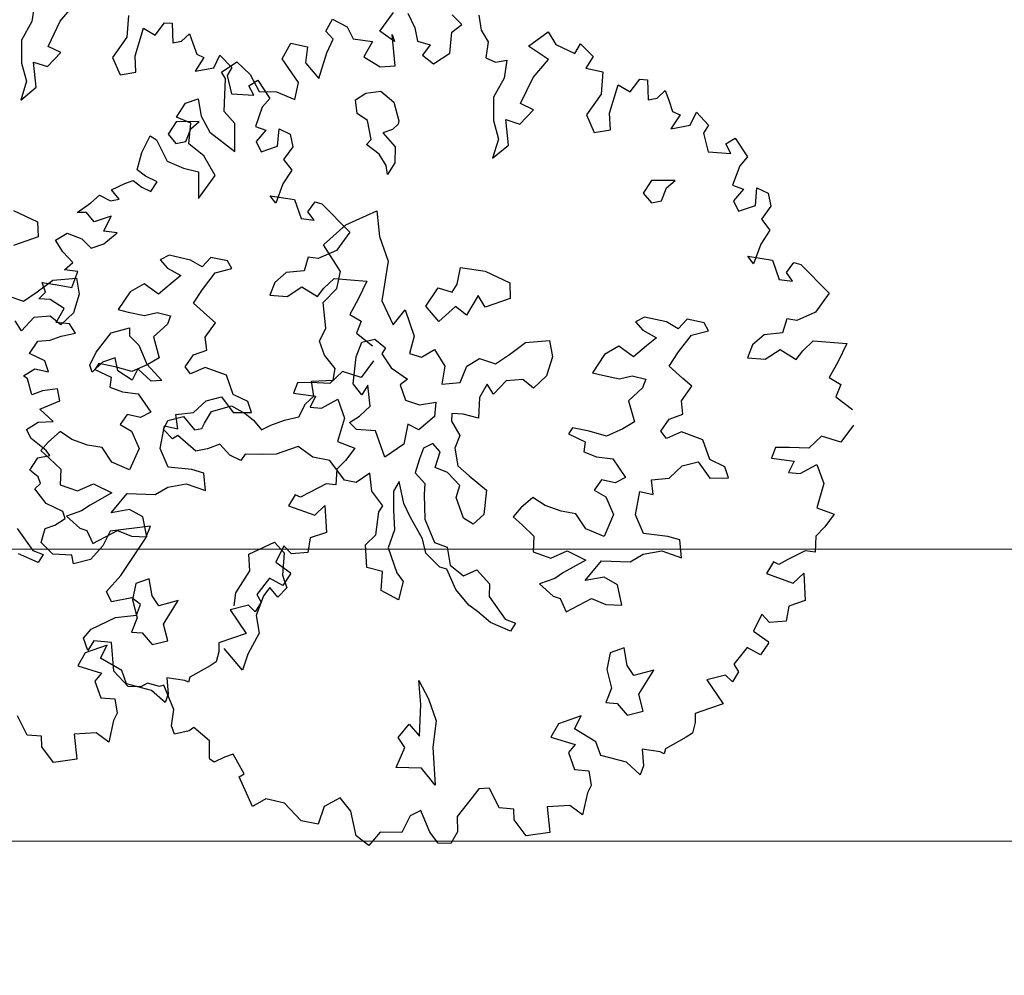
# Model space of a CAD drawing. Units: metres. Extents: x -1213 to -693, y 1220 to 1491.
# Drawn here: x -1116 to -1106, y 1242 to 1252 of the extents above; entities that cross this region are included whole.
import ezdxf

# ---------------------------------------------------------------- set-up
doc = ezdxf.new("R2010")
doc.units = ezdxf.units.M
for name, color, linetype in [('BLUE', 5, 'Continuous'), ('G', 76, 'Continuous'), ('G1', 112, 'Continuous'), ('TEXT', 7, 'Continuous')]:
    doc.layers.add(name, color=color, linetype=linetype)
doc.styles.get("Standard").update_dxf_attribs({"font": 'ARIAL.TTF', "height": 2})
doc.dimstyles.new('ISO-25', dxfattribs={"dimtxt": 2.5, "dimasz": 0.5, "dimexe": 0.9, "dimexo": 0.9, "dimgap": 0.6, "dimtad": 1, "dimdsep": 46, "dimtxsty": 'Standard', "dimblk": 'OBLIQUE', "dimcen": 2.5, "dimdle": 2, "dimadec": 0, "dimazin": 0, "dimtfac": 1, "dimtmove": 0, "dimatfit": 3, "dimfxl": 0, "dimarcsym": 0})

# ---------------------------------------------------------------- blocks, each defined once
blk = doc.blocks.new('TREE-2')
at = {"layer": 'G1'}
for p, q in [((6.231, 0.158), (6.412, 0.246)), ((6.412, 0.246), (6.557, 0.143)), ((4.981, 0.143), (5.142, 0.143)), ((5.069, 0.034), (4.981, 0.143)), ((5.142, 0.143), (5.214, 0.018)), ((6.142, -0.054), (6.231, 0.158)), ((6.557, 0.143), (6.557, 0.018)), ((4.981, -0.163), (5.069, 0.034)), ((5.214, 0.018), (5.251, -0.309)), ((6.557, 0.018), (6.593, -0.127)), ((6.682, -0.127), (6.842, 0.034)), ((6.842, 0.034), (7.055, 0.106)), ((7.055, 0.106), (7.091, 0.018)), ((7.091, 0.018), (7.179, 0.018)), ((7.179, 0.018), (7.288, 0.086)), ((7.288, 0.086), (7.397, -0.054)), ((4.405, -0.179), (4.639, -0.075)), ((4.639, -0.075), (4.981, -0.163)), ((6.018, -0.252), (6.039, -0.039)), ((6.039, -0.039), (6.142, -0.054)), ((7.397, -0.054), (7.376, -0.2)), ((7.449, -0.179), (7.646, -0.054)), ((7.646, -0.054), (7.77, -0.039)), ((7.77, -0.039), (7.807, -0.2)), ((4.354, -0.324), (4.405, -0.179)), ((6.593, -0.127), (6.682, -0.127)), ((7.376, -0.2), (7.449, -0.179)), ((7.807, -0.2), (7.755, -0.376)), ((8.149, -0.236), (8.346, -0.252)), ((8.149, -0.376), (8.149, -0.236)), ((8.346, -0.252), (8.398, -0.215)), ((8.398, -0.215), (8.434, -0.376)), ((4.369, -0.412), (4.354, -0.324)), ((5.251, -0.309), (5.194, -0.558)), ((5.411, -0.573), (5.448, -0.324)), ((5.448, -0.324), (5.588, -0.309)), ((5.588, -0.309), (5.712, -0.537)), ((6.127, -0.449), (6.018, -0.252)), ((7.755, -0.376), (7.952, -0.272)), ((7.952, -0.272), (7.967, -0.537)), ((4.281, -0.537), (4.369, -0.412)), ((6.267, -0.594), (6.127, -0.449)), ((8.113, -0.558), (8.149, -0.376)), ((8.434, -0.376), (8.346, -0.521)), ((8.486, -0.521), (8.631, -0.376)), ((8.631, -0.376), (8.74, -0.521)), ((3.654, -0.703), (3.674, -0.521)), ((3.674, -0.521), (3.783, -0.521)), ((3.783, -0.521), (3.96, -0.609)), ((3.96, -0.609), (4.281, -0.594)), ((4.281, -0.594), (4.281, -0.537)), ((5.194, -0.558), (5.302, -0.646)), ((5.302, -0.646), (5.411, -0.573)), ((5.712, -0.537), (6.039, -0.967)), ((6.163, -1.076), (6.267, -0.594)), ((7.967, -0.537), (8.113, -0.558)), ((8.346, -0.521), (8.486, -0.521)), ((8.74, -0.521), (8.704, -0.666)), ((3.674, -0.77), (3.654, -0.703)), ((8.704, -0.666), (8.704, -0.807)), ((9.17, -0.827), (9.222, -0.703)), ((9.222, -0.703), (9.274, -0.807)), ((3.192, -0.864), (3.244, -0.827)), ((3.244, -0.827), (3.26, -0.827)), ((3.26, -0.827), (3.457, -0.895)), ((3.457, -0.895), (3.674, -0.77)), ((8.704, -0.807), (8.683, -0.988)), ((8.813, -0.952), (8.88, -0.807)), ((8.88, -0.807), (9.01, -0.952)), ((9.01, -0.952), (9.17, -0.827)), ((9.274, -0.807), (9.398, -0.807)), ((9.398, -0.807), (9.31, -0.967)), ((3.208, -1.004), (3.192, -0.864)), ((8.683, -0.988), (8.813, -0.952)), ((3.208, -1.113), (3.208, -1.004)), ((6.039, -0.967), (6.163, -1.076)), ((8.166, -1.022), (8.258, -1.022)), ((8.239, -1.18), (8.166, -1.022)), ((8.258, -1.022), (8.382, -1.147)), ((9.31, -0.967), (9.222, -1.128)), ((2.529, -1.128), (2.923, -1.092)), ((2.565, -1.31), (2.529, -1.128)), ((2.923, -1.092), (2.938, -1.164)), ((2.938, -1.164), (3.208, -1.113)), ((8.239, -1.342), (8.239, -1.18)), ((8.382, -1.147), (8.544, -1.397)), ((9.222, -1.128), (9.383, -1.258)), ((9.383, -1.258), (9.456, -1.113)), ((9.456, -1.113), (9.507, -1.237)), ((9.507, -1.237), (9.668, -1.164)), ((9.668, -1.164), (9.829, -1.128)), ((9.829, -1.128), (9.865, -1.289)), ((2.44, -1.507), (2.565, -1.31)), ((9.865, -1.289), (9.741, -1.434)), ((4.139, -1.558), (4.461, -1.433)), ((7.916, -1.451), (8.078, -1.323)), ((8.078, -1.323), (8.239, -1.342)), ((8.544, -1.397), (8.526, -1.628)), ((9.741, -1.434), (9.595, -1.507)), ((2.171, -1.631), (2.44, -1.507)), ((4.3, -1.683), (4.139, -1.558)), ((7.828, -1.665), (8.023, -1.558)), ((8.023, -1.558), (7.916, -1.451)), ((9.595, -1.507), (9.595, -1.668)), ((10.026, -1.595), (10.062, -1.486)), ((10.062, -1.486), (10.119, -1.683)), ((2.062, -1.813), (2.171, -1.631)), ((7.079, -1.68), (7.222, -1.61)), ((7.222, -1.61), (7.31, -1.698)), ((7.791, -1.79), (7.828, -1.665)), ((8.291, -1.665), (8.041, -1.683)), ((8.434, -1.595), (8.291, -1.665)), ((8.526, -1.628), (8.434, -1.595)), ((9.595, -1.668), (9.668, -1.865)), ((9.886, -1.647), (10.026, -1.595)), ((9.886, -1.865), (9.886, -1.647)), ((4.498, -1.896), (4.3, -1.683)), ((4.909, -1.72), (5.053, -1.79)), ((5.053, -1.79), (5.251, -2.04)), ((6.844, -1.896), (7.094, -1.753)), ((7.094, -1.753), (7.079, -1.68)), ((7.31, -1.698), (7.292, -1.896)), ((8.041, -1.683), (7.791, -1.79)), ((9.668, -1.865), (9.741, -1.719)), ((9.741, -1.719), (9.886, -1.865)), ((10.119, -1.683), (10.171, -1.813)), ((2.243, -1.953), (2.062, -1.813)), ((4.711, -1.933), (4.498, -1.896)), ((6.826, -2.04), (6.844, -1.896)), ((7.292, -1.896), (7.094, -1.966)), ((10.062, -1.917), (10.047, -2.025)), ((10.171, -1.813), (10.062, -1.917)), ((2.28, -2.171), (2.243, -1.953)), ((4.909, -2.095), (4.711, -1.933)), ((7.094, -1.966), (7.079, -2.058)), ((10.047, -2.025), (10.187, -1.974)), ((10.187, -1.974), (10.207, -2.15)), ((4.979, -2.201), (4.909, -2.095)), ((5.251, -2.04), (5.446, -2.095)), ((5.446, -2.095), (5.482, -2.436)), ((6.826, -2.201), (6.826, -2.04)), ((7.079, -2.058), (7.13, -2.11)), ((7.13, -2.11), (7.237, -2.235)), ((10.207, -2.15), (10.207, -2.259)), ((1.616, -2.311), (1.777, -2.202)), ((1.777, -2.202), (2.083, -2.238)), ((2.083, -2.238), (2.28, -2.171)), ((4.836, -2.256), (4.979, -2.201)), ((4.909, -2.399), (4.836, -2.256)), ((6.558, -2.378), (6.664, -2.271)), ((6.664, -2.271), (6.826, -2.201)), ((7.237, -2.235), (7.222, -2.488)), ((10.207, -2.259), (10.098, -2.331)), ((1.725, -2.492), (1.616, -2.311)), ((6.612, -2.451), (6.558, -2.378)), ((10.098, -2.331), (10.01, -2.42)), ((10.207, -2.42), (10.316, -2.347)), ((10.316, -2.347), (10.492, -2.472)), ((1.632, -2.741), (1.725, -2.492)), ((5.071, -2.399), (4.909, -2.399)), ((5.321, -2.506), (5.071, -2.399)), ((5.482, -2.436), (5.321, -2.506)), ((6.539, -2.646), (6.612, -2.451)), ((7.222, -2.488), (7.079, -2.613)), ((10.01, -2.42), (10.098, -2.529)), ((10.098, -2.529), (10.207, -2.42)), ((10.492, -2.472), (10.653, -2.632)), ((7.079, -2.613), (6.969, -2.683)), ((10.653, -2.632), (10.581, -2.689)), ((1.792, -2.902), (1.632, -2.741)), ((6.487, -2.808), (6.539, -2.646)), ((6.969, -2.683), (6.826, -2.738)), ((6.826, -2.738), (6.844, -2.863)), ((10.295, -2.726), (10.15, -2.886)), ((10.581, -2.689), (10.295, -2.726)), ((6.487, -3.094), (6.487, -2.808)), ((6.844, -2.863), (6.844, -3.042)), ((1.813, -3.047), (1.792, -2.902)), ((2.295, -3.222), (2.402, -2.936)), ((2.402, -2.936), (2.6, -3.116)), ((9.741, -2.938), (9.938, -3.224)), ((10.047, -3.047), (9.741, -2.938)), ((10.15, -2.886), (10.047, -3.047)), ((1.31, -3.26), (1.367, -3.115)), ((1.367, -3.115), (1.528, -3.063)), ((1.528, -3.063), (1.813, -3.047)), ((2.6, -3.116), (2.743, -3.079)), ((2.743, -3.079), (2.85, -3.259)), ((6.308, -3.219), (6.487, -3.094)), ((6.844, -3.042), (6.826, -3.219)), ((10.207, -3.172), (10.404, -3.047)), ((10.404, -3.047), (10.638, -3.151)), ((10.638, -3.151), (10.762, -3.011)), ((10.762, -3.011), (10.887, -3.172)), ((2.046, -3.314), (2.295, -3.222)), ((6.201, -3.399), (6.308, -3.219)), ((6.826, -3.219), (6.951, -3.347)), ((9.938, -3.224), (10.207, -3.172)), ((10.887, -3.172), (10.887, -3.333)), ((1.419, -3.384), (1.31, -3.26)), ((2.493, -3.439), (2.046, -3.314)), ((2.85, -3.259), (2.67, -3.329)), ((2.67, -3.329), (3.03, -3.472)), ((6.951, -3.347), (7.005, -3.472)), ((10.456, -3.333), (10.135, -3.545)), ((10.674, -3.296), (10.456, -3.333)), ((10.887, -3.333), (10.674, -3.296)), ((1.595, -3.441), (1.419, -3.384)), ((1.756, -3.69), (1.595, -3.441)), ((2.78, -3.582), (2.493, -3.439)), ((3.03, -3.472), (3.316, -3.545)), ((4.321, -3.634), (4.498, -3.472)), ((4.498, -3.472), (4.714, -3.561)), ((4.714, -3.561), (4.821, -3.399)), ((4.821, -3.399), (5.089, -3.472)), ((5.089, -3.472), (5.162, -3.634)), ((5.915, -3.49), (6.201, -3.399)), ((7.005, -3.472), (7.185, -3.506)), ((3.066, -3.582), (2.78, -3.582)), ((3.316, -3.545), (3.066, -3.582)), ((5.842, -3.615), (5.915, -3.49)), ((7.185, -3.506), (7.112, -3.759)), ((10.135, -3.545), (10.456, -3.654)), ((10.456, -3.654), (10.638, -3.582)), ((10.638, -3.582), (11.011, -3.727)), ((1.829, -3.799), (1.756, -3.69)), ((4.516, -3.759), (4.321, -3.634)), ((5.162, -3.634), (5.412, -3.759)), ((5.896, -3.81), (5.842, -3.615)), ((11.011, -3.727), (11.099, -3.706)), ((11.099, -3.706), (11.156, -3.924)), ((1.792, -3.924), (1.829, -3.799)), ((4.641, -3.722), (4.516, -3.759)), ((4.964, -3.722), (4.641, -3.722)), ((5.144, -3.865), (4.964, -3.722)), ((5.412, -3.759), (5.467, -3.829)), ((5.467, -3.829), (5.68, -3.759)), ((5.68, -3.759), (5.896, -3.81)), ((6.36, -4.045), (6.448, -3.832)), ((6.448, -3.832), (6.558, -3.777)), ((6.558, -3.777), (6.591, -3.92)), ((7.112, -3.759), (7.237, -3.829)), ((7.237, -3.829), (7.435, -3.759)), ((7.435, -3.759), (7.615, -3.759)), ((7.615, -3.759), (7.74, -3.884)), ((1.528, -3.96), (1.792, -3.924)), ((5.375, -3.935), (5.144, -3.865)), ((5.592, -4.009), (5.375, -3.935)), ((6.591, -3.92), (6.664, -4.082)), ((7.74, -3.884), (8.044, -3.954)), ((8.044, -3.954), (8.151, -4.17)), ((11.156, -3.924), (10.959, -4.028)), ((1.455, -4.121), (1.528, -3.96)), ((5.68, -4.115), (5.592, -4.009)), ((6.018, -4.045), (6.36, -4.045)), ((6.091, -4.316), (6.018, -4.045)), ((6.826, -4.03), (6.987, -3.975)), ((6.914, -4.137), (6.826, -4.03)), ((6.987, -3.975), (7.289, -4.118)), ((10.726, -4.064), (10.653, -4.261)), ((10.959, -4.028), (10.726, -4.064)), ((1.041, -4.443), (1.098, -4.157)), ((1.098, -4.157), (1.331, -4.085)), ((1.331, -4.085), (1.455, -4.121)), ((4.535, -4.24), (4.751, -4.133)), ((4.751, -4.133), (4.928, -4.152)), ((4.928, -4.152), (5.232, -4.097)), ((5.232, -4.097), (5.412, -4.079)), ((5.412, -4.079), (5.68, -4.115)), ((6.664, -4.082), (6.914, -4.137)), ((7.289, -4.118), (7.432, -4.243)), ((8.151, -4.17), (8.331, -4.277)), ((8.331, -4.277), (8.705, -4.188)), ((8.705, -4.188), (8.849, -4.527)), ((4.212, -4.332), (4.483, -4.313)), ((4.483, -4.313), (4.535, -4.24)), ((4.839, -4.277), (4.733, -4.402)), ((5.144, -4.258), (4.839, -4.277)), ((5.43, -4.35), (5.144, -4.258)), ((7.432, -4.243), (7.417, -4.405)), ((10.653, -4.261), (10.492, -4.443)), ((3.874, -4.493), (3.98, -4.42)), ((3.98, -4.42), (4.212, -4.332)), ((4.516, -4.365), (4.34, -4.475)), ((4.733, -4.402), (4.516, -4.365)), ((5.555, -4.402), (5.43, -4.35)), ((5.717, -4.332), (5.555, -4.402)), ((5.86, -4.438), (5.717, -4.332)), ((6.305, -4.441), (6.091, -4.316)), ((7.219, -4.423), (7.021, -4.475)), ((7.273, -4.493), (7.219, -4.423)), ((7.417, -4.405), (7.273, -4.493)), ((1.346, -4.515), (1.041, -4.443)), ((1.274, -4.78), (1.346, -4.515)), ((3.694, -4.6), (3.874, -4.493)), ((4.34, -4.475), (4.355, -4.652)), ((5.967, -4.527), (5.86, -4.438)), ((5.985, -4.652), (5.967, -4.527)), ((6.198, -4.548), (6.305, -4.441)), ((6.286, -4.78), (6.198, -4.548)), ((6.591, -4.511), (6.484, -4.655)), ((6.789, -4.511), (6.591, -4.511)), ((6.826, -4.618), (6.789, -4.511)), ((7.021, -4.475), (6.826, -4.618)), ((8.849, -4.527), (8.885, -4.941)), ((10.492, -4.443), (10.674, -4.551)), ((10.674, -4.551), (11.011, -4.458)), ((11.011, -4.458), (11.156, -4.619)), ((3.514, -4.795), (3.694, -4.6)), ((4.355, -4.652), (4.142, -4.743)), ((5.592, -4.706), (5.698, -4.582)), ((5.698, -4.582), (5.86, -4.706)), ((5.86, -4.706), (5.985, -4.652)), ((6.484, -4.655), (6.448, -4.853)), ((7.828, -4.636), (7.508, -4.67)), ((7.508, -4.67), (7.633, -4.868)), ((8.258, -4.868), (7.828, -4.636)), ((11.156, -4.619), (11.047, -4.8)), ((1.113, -4.889), (1.274, -4.78)), ((3.675, -4.78), (3.587, -4.886)), ((3.998, -4.688), (3.675, -4.78)), ((4.142, -4.743), (3.998, -4.688)), ((4.894, -4.795), (5.001, -4.706)), ((5.001, -4.706), (5.269, -4.706)), ((5.269, -4.706), (5.394, -4.795)), ((5.394, -4.795), (5.592, -4.706)), ((6.448, -4.853), (6.286, -4.78)), ((7.112, -4.743), (7.024, -4.868)), ((7.292, -4.868), (7.112, -4.743)), ((10.871, -4.712), (10.638, -4.8)), ((11.047, -4.8), (10.871, -4.712)), ((1.346, -5.034), (1.113, -4.889)), ((2.135, -4.837), (1.953, -5.086)), ((2.259, -4.977), (2.135, -4.837)), ((3.587, -4.886), (3.514, -4.795)), ((4.964, -4.956), (4.894, -4.795)), ((5.628, -4.85), (5.467, -4.941)), ((5.842, -4.886), (5.628, -4.85)), ((5.967, -4.993), (5.842, -4.886)), ((7.024, -4.868), (7.06, -5.048)), ((7.633, -4.868), (7.292, -4.868)), ((8.58, -4.868), (8.258, -4.868)), ((8.885, -4.941), (8.58, -4.868)), ((10.638, -4.8), (10.902, -4.998)), ((1.668, -4.977), (1.595, -5.138)), ((1.886, -4.977), (1.668, -4.977)), ((1.953, -5.086), (1.886, -4.977)), ((2.259, -5.267), (2.259, -4.977)), ((5.232, -5.084), (4.964, -4.956)), ((5.467, -4.941), (5.232, -5.084)), ((6.165, -4.956), (5.967, -4.993)), ((6.253, -4.993), (6.165, -4.956)), ((6.201, -5.118), (6.253, -4.993)), ((6.631, -4.993), (6.576, -5.209)), ((6.826, -5.1), (6.631, -4.993)), ((10.902, -4.998), (11.032, -5.122)), ((1.419, -5.107), (1.346, -5.034)), ((1.595, -5.138), (1.419, -5.107)), ((1.901, -5.335), (2.135, -5.138)), ((2.135, -5.138), (2.259, -5.267)), ((6.091, -5.279), (6.201, -5.118)), ((7.06, -5.048), (6.826, -5.1)), ((7.362, -5.209), (7.593, -5.121)), ((7.593, -5.121), (7.755, -5.337)), ((9.528, -5.194), (9.689, -5.084)), ((9.689, -5.084), (9.726, -5.158)), ((9.958, -5.194), (10.082, -5.103)), ((10.082, -5.103), (10.244, -5.139)), ((10.244, -5.139), (10.28, -5.283)), ((11.032, -5.122), (11.156, -5.07)), ((11.156, -5.07), (11.265, -5.195)), ((6.576, -5.209), (6.737, -5.353)), ((7.468, -5.462), (7.362, -5.209)), ((9.366, -5.337), (9.26, -5.209)), ((9.26, -5.209), (9.366, -5.228)), ((9.366, -5.228), (9.528, -5.194)), ((9.726, -5.158), (9.958, -5.194)), ((11.265, -5.195), (11.12, -5.335)), ((1.543, -5.604), (1.725, -5.335)), ((1.725, -5.335), (1.901, -5.335)), ((3.944, -5.319), (3.746, -5.426)), ((3.944, -5.514), (3.944, -5.319)), ((4.337, -5.371), (4.193, -5.551)), ((4.516, -5.444), (4.337, -5.371)), ((4.693, -5.353), (4.516, -5.444)), ((4.821, -5.283), (4.693, -5.353)), ((4.891, -5.407), (4.821, -5.283)), ((6.326, -5.371), (6.091, -5.279)), ((6.451, -5.514), (6.326, -5.371)), ((6.737, -5.353), (6.774, -5.529)), ((7.755, -5.337), (7.648, -5.481)), ((9.546, -5.407), (9.366, -5.337)), ((9.759, -5.319), (9.546, -5.407)), ((9.759, -5.444), (9.759, -5.319)), ((10.28, -5.283), (10.244, -5.462)), ((10.959, -5.355), (10.85, -5.568)), ((11.12, -5.335), (10.959, -5.355)), ((3.691, -5.496), (3.514, -5.514)), ((3.746, -5.426), (3.691, -5.496)), ((4.964, -5.587), (4.891, -5.407)), ((7.325, -5.551), (7.468, -5.462)), ((7.648, -5.481), (7.718, -5.569)), ((9.796, -5.532), (9.759, -5.444)), ((10.244, -5.462), (10.064, -5.569)), ((10.705, -5.407), (10.529, -5.553)), ((10.85, -5.568), (10.705, -5.407)), ((1.346, -5.713), (1.543, -5.604)), ((2.314, -5.606), (2.259, -5.731)), ((2.457, -5.731), (2.314, -5.606)), ((3.514, -5.514), (3.566, -5.856)), ((3.977, -5.639), (3.944, -5.514)), ((4.193, -5.551), (4.212, -5.767)), ((4.821, -5.694), (4.964, -5.587)), ((6.308, -5.548), (6.451, -5.514)), ((6.414, -5.746), (6.308, -5.548)), ((6.774, -5.529), (6.649, -5.691)), ((7.505, -5.767), (7.325, -5.551)), ((7.718, -5.569), (7.898, -5.676)), ((9.833, -5.551), (9.796, -5.532)), ((10.064, -5.569), (9.833, -5.551)), ((10.529, -5.553), (10.477, -5.729)), ((1.435, -5.786), (1.346, -5.713)), ((2.259, -5.731), (2.082, -5.801)), ((2.688, -5.749), (2.457, -5.731)), ((2.868, -5.856), (2.688, -5.749)), ((4.032, -5.944), (3.977, -5.639)), ((4.693, -5.856), (4.821, -5.694)), ((6.36, -5.944), (6.414, -5.746)), ((6.649, -5.691), (6.701, -5.889)), ((7.898, -5.676), (7.755, -5.944)), ((10.477, -5.729), (10.85, -5.822)), ((10.762, -5.822), (10.938, -5.693)), ((10.938, -5.693), (11.099, -5.926)), ((1.632, -5.838), (1.435, -5.786)), ((1.528, -6.035), (1.632, -5.838)), ((2.082, -5.801), (2.064, -5.999)), ((2.868, -6.035), (2.868, -5.856)), ((3.566, -5.856), (3.441, -5.999)), ((3.764, -6.087), (3.8, -5.856)), ((3.8, -5.856), (3.962, -6.124)), ((4.212, -5.767), (4.032, -5.944)), ((4.605, -6.017), (4.693, -5.856)), ((7.344, -5.801), (7.505, -5.767)), ((7.344, -6.124), (7.344, -5.801)), ((10.85, -5.822), (10.762, -5.822)), ((6.216, -6.032), (6.36, -5.944)), ((6.701, -5.889), (6.774, -6.121)), ((7.755, -5.944), (7.523, -6.179)), ((1.492, -6.071), (1.528, -6.035)), ((1.543, -6.108), (1.492, -6.071)), ((1.595, -6.393), (1.543, -6.108)), ((2.064, -5.999), (2.277, -6.017)), ((2.277, -6.017), (2.493, -6.285)), ((2.493, -6.285), (2.512, -6.035)), ((2.512, -6.035), (2.655, -5.999)), ((2.655, -5.999), (2.868, -6.035)), ((3.441, -5.999), (3.371, -6.179)), ((3.621, -6.212), (3.764, -6.087)), ((4.23, -6.249), (4.391, -6.069)), ((4.391, -6.069), (4.605, -6.017)), ((6.308, -6.23), (6.216, -6.032)), ((10.492, -6.087), (10.347, -6.18)), ((10.581, -6.217), (10.492, -6.087)), ((10.674, -6.087), (10.581, -6.217)), ((10.835, -6.108), (10.674, -6.087)), ((11.032, -6.087), (10.835, -6.108)), ((3.371, -6.179), (3.621, -6.212)), ((3.962, -6.124), (3.834, -6.447)), ((6.503, -6.374), (6.308, -6.23)), ((6.774, -6.121), (6.701, -6.407)), ((7.523, -6.179), (7.344, -6.124)), ((10.347, -6.18), (10.404, -6.408)), ((4.443, -6.447), (4.23, -6.249)), ((4.803, -6.322), (4.678, -6.429)), ((4.891, -6.447), (4.803, -6.322)), ((5.552, -6.249), (5.394, -6.41)), ((5.5, -6.499), (5.607, -6.322)), ((5.607, -6.322), (5.552, -6.249)), ((1.616, -6.481), (1.595, -6.393)), ((3.834, -6.447), (3.87, -6.627)), ((4.678, -6.429), (4.443, -6.447)), ((4.803, -6.59), (4.891, -6.447)), ((5.284, -6.355), (5.177, -6.483)), ((5.394, -6.41), (5.284, -6.355)), ((6.701, -6.407), (6.503, -6.374)), ((10.404, -6.408), (10.638, -6.517)), ((1.725, -6.554), (1.616, -6.481)), ((1.829, -6.59), (1.725, -6.554)), ((1.829, -6.772), (1.829, -6.59)), ((4.821, -6.733), (4.803, -6.59)), ((5.177, -6.483), (5.089, -6.66)), ((5.375, -6.678), (5.5, -6.499)), ((9.025, -6.481), (9.113, -6.714)), ((9.222, -6.626), (9.025, -6.481)), ((10.638, -6.517), (10.689, -6.663)), ((10.689, -6.663), (10.835, -6.59)), ((3.87, -6.627), (3.834, -6.858)), ((4.105, -6.715), (4.355, -6.697)), ((4.355, -6.697), (4.605, -6.84)), ((5.089, -6.66), (4.821, -6.733)), ((5.394, -6.895), (5.375, -6.678)), ((9.456, -6.642), (9.222, -6.626)), ((9.725, -6.735), (9.456, -6.642)), ((1.829, -6.948), (1.829, -6.772)), ((3.977, -6.983), (4.105, -6.715)), ((6.161, -6.77), (6.091, -6.877)), ((6.323, -6.983), (6.161, -6.77)), ((9.113, -6.714), (9.419, -6.787)), ((9.419, -6.787), (9.31, -6.932)), ((9.901, -6.932), (9.725, -6.735)), ((10.207, -6.803), (10.119, -6.896)), ((10.384, -6.896), (10.207, -6.803)), ((2.171, -6.86), (1.829, -6.948)), ((2.15, -7.093), (2.171, -6.86)), ((3.834, -6.858), (3.675, -7.056)), ((4.605, -6.84), (4.516, -6.983)), ((5.427, -7.056), (5.394, -6.895)), ((6.091, -6.877), (5.982, -7.056)), ((9.31, -6.932), (9.419, -7.145)), ((10.098, -7.036), (9.901, -6.932)), ((10.119, -6.896), (10.098, -7.036)), ((10.544, -6.86), (10.384, -6.896)), ((10.726, -6.896), (10.544, -6.86)), ((3.675, -7.056), (3.889, -7.108)), ((3.889, -7.108), (3.977, -6.983)), ((4.516, -6.983), (4.693, -7.02)), ((4.693, -7.02), (4.641, -7.233)), ((5.695, -7.072), (5.427, -7.056)), ((5.982, -7.056), (5.967, -7.215)), ((6.36, -7.181), (6.323, -6.983)), ((9.419, -7.145), (9.544, -7.02)), ((9.544, -7.02), (9.793, -7.269)), ((2.046, -7.145), (2.15, -7.093)), ((2.135, -7.254), (2.046, -7.145)), ((5.787, -7.288), (5.695, -7.072)), ((6.18, -7.306), (6.36, -7.181)), ((2.243, -7.233), (2.135, -7.254)), ((2.383, -7.451), (2.243, -7.233)), ((4.641, -7.233), (4.73, -7.431)), ((5.875, -7.358), (5.787, -7.288)), ((5.967, -7.215), (5.875, -7.358)), ((6.253, -7.501), (6.18, -7.306)), ((9.793, -7.269), (9.938, -7.518)), ((5.107, -7.358), (5.214, -7.325)), ((5.123, -7.556), (5.107, -7.358)), ((5.214, -7.325), (5.321, -7.468)), ((9.938, -7.518), (10.171, -7.342)), ((10.171, -7.342), (10.259, -7.627)), ((2.243, -7.575), (2.383, -7.451)), ((4.73, -7.431), (4.711, -7.629)), ((5.321, -7.468), (5.321, -7.645)), ((6.305, -7.645), (6.253, -7.501)), ((6.448, -7.52), (6.305, -7.645)), ((6.573, -7.468), (6.448, -7.52)), ((6.591, -7.593), (6.573, -7.468)), ((2.347, -7.716), (2.243, -7.575)), ((2.544, -7.591), (2.368, -7.716)), ((2.705, -7.752), (2.544, -7.591)), ((4.711, -7.629), (4.48, -7.699)), ((4.946, -7.773), (5.123, -7.556)), ((5.321, -7.645), (5.482, -7.681)), ((6.448, -7.824), (6.591, -7.593)), ((10.083, -7.664), (9.901, -7.845)), ((10.259, -7.627), (10.083, -7.664)), ((2.368, -7.716), (2.347, -7.716)), ((2.58, -7.809), (2.705, -7.752)), ((4.48, -7.699), (4.407, -7.916)), ((4.55, -7.916), (4.693, -7.773)), ((4.693, -7.773), (4.946, -7.773)), ((5.482, -7.681), (5.607, -7.861)), ((5.607, -7.861), (5.732, -7.788)), ((5.732, -7.788), (5.93, -7.681)), ((5.93, -7.681), (6.055, -7.843)), ((8.916, -7.752), (8.88, -7.949)), ((9.15, -7.736), (8.916, -7.752)), ((9.331, -7.985), (9.15, -7.736)), ((2.529, -8.006), (2.58, -7.809)), ((6.055, -7.843), (6.198, -8.059)), ((6.323, -7.931), (6.448, -7.824)), ((9.901, -7.845), (9.99, -7.949)), ((2.689, -8.094), (2.529, -8.006)), ((3.156, -7.97), (2.938, -8.239)), ((3.26, -8.094), (3.156, -7.97)), ((4.407, -7.916), (4.55, -7.916)), ((6.396, -8.074), (6.323, -7.931)), ((8.88, -7.949), (9.077, -8.006)), ((9.077, -8.006), (9.367, -8.219)), ((9.58, -8.094), (9.331, -7.985)), ((9.689, -7.913), (9.58, -8.094)), ((9.793, -8.042), (9.689, -7.913)), ((9.99, -7.949), (9.793, -8.042)), ((2.689, -8.307), (2.689, -8.094)), ((3.208, -8.146), (3.26, -8.094)), ((3.229, -8.271), (3.208, -8.146)), ((6.198, -8.059), (6.18, -8.272)), ((6.286, -8.254), (6.396, -8.074)), ((7.88, -8.129), (7.861, -8.254)), ((8.023, -8.074), (7.88, -8.129)), ((8.133, -8.218), (8.023, -8.074)), ((2.938, -8.239), (3.011, -8.4)), ((6.18, -8.272), (6.286, -8.254)), ((7.861, -8.254), (7.989, -8.361)), ((8.041, -8.489), (8.133, -8.218)), ((9.367, -8.219), (9.238, -8.328)), ((3.011, -8.4), (2.689, -8.307)), ((3.26, -8.504), (3.229, -8.271)), ((7.989, -8.361), (8.041, -8.489)), ((9.238, -8.328), (9.347, -8.488)), ((3.208, -8.613), (3.26, -8.504)), ((4.463, -8.488), (4.338, -8.737)), ((4.566, -8.577), (4.463, -8.488)), ((9.077, -8.504), (9.061, -8.613)), ((9.31, -8.577), (9.077, -8.504)), ((9.347, -8.488), (9.31, -8.577)), ((3.389, -8.685), (3.208, -8.613)), ((4.229, -8.628), (4.172, -8.758)), ((4.338, -8.737), (4.229, -8.628)), ((4.514, -8.737), (4.566, -8.577)), ((5.712, -8.613), (5.624, -8.81)), ((5.842, -8.722), (5.712, -8.613)), ((9.061, -8.613), (9.113, -8.737)), ((3.457, -8.826), (3.389, -8.685)), ((4.426, -8.955), (4.514, -8.737)), ((5.909, -8.898), (5.842, -8.722)), ((8.652, -8.649), (8.616, -8.883)), ((8.776, -8.81), (8.652, -8.649)), ((8.844, -8.737), (8.776, -8.81)), ((8.989, -8.737), (8.844, -8.737)), ((9.113, -8.737), (8.989, -8.737)), ((3.566, -8.986), (3.457, -8.826)), ((3.711, -8.81), (3.566, -8.986)), ((3.96, -8.986), (3.711, -8.81)), ((4.172, -8.758), (4.208, -8.986)), ((5.624, -8.81), (5.676, -9.023)), ((4.208, -8.986), (3.96, -8.986)), ((4.514, -9.152), (4.426, -8.955)), ((5.857, -9.116), (5.909, -8.898)), ((8.237, -8.986), (8.128, -9.24)), ((8.47, -9.007), (8.237, -8.986)), ((8.616, -8.883), (8.74, -9.007)), ((5.676, -9.023), (5.499, -9.168)), ((6.879, -9.023), (6.733, -9.292)), ((6.77, -9.059), (6.879, -9.023)), ((6.967, -9.22), (6.77, -9.059)), ((7.573, -9.08), (7.433, -9.095)), ((7.433, -9.095), (7.433, -9.313)), ((7.667, -9.24), (7.573, -9.08)), ((8.543, -9.095), (8.47, -9.007)), ((8.74, -9.007), (8.543, -9.095)), ((4.369, -9.349), (4.514, -9.152)), ((5.499, -9.168), (5.572, -9.277)), ((6.002, -9.22), (5.857, -9.116)), ((5.945, -9.329), (6.002, -9.22)), ((7.091, -9.381), (6.967, -9.22)), ((7.755, -9.132), (7.667, -9.24)), ((7.952, -9.292), (7.755, -9.132)), ((8.128, -9.24), (8.258, -9.22)), ((8.258, -9.22), (8.289, -9.349)), ((5.572, -9.277), (5.645, -9.438)), ((5.966, -9.578), (5.945, -9.329)), ((6.485, -9.292), (6.412, -9.438)), ((6.733, -9.292), (6.485, -9.292)), ((7.252, -9.329), (7.091, -9.381)), ((7.361, -9.489), (7.252, -9.329)), ((7.433, -9.313), (7.63, -9.401)), ((8.024, -9.417), (7.952, -9.292)), ((4.514, -9.562), (4.369, -9.349)), ((5.645, -9.438), (5.479, -9.811)), ((6.412, -9.438), (6.536, -9.401)), ((6.536, -9.401), (6.625, -9.526)), ((7.63, -9.401), (7.522, -9.51)), ((8.289, -9.349), (8.024, -9.417)), ((4.908, -9.474), (4.696, -9.614)), ((5.033, -9.578), (4.908, -9.474)), ((5.157, -9.474), (5.033, -9.578)), ((5.302, -9.635), (5.157, -9.474)), ((6.127, -9.811), (5.966, -9.578)), ((6.625, -9.526), (6.573, -9.598)), ((7.522, -9.51), (7.361, -9.489)), ((5.479, -9.811), (5.302, -9.635)), ((6.573, -9.598), (6.127, -9.811))]:
    blk.add_line(p, q, dxfattribs=at)
blk = doc.blocks.new('TREE-1')
at = {"layer": 'G'}
for p, q in [((1.812, -5.168), (2.077, -5.132)), ((1.74, -5.329), (1.812, -5.168)), ((1.325, -5.651), (1.382, -5.365)), ((1.382, -5.365), (1.615, -5.293)), ((1.615, -5.293), (1.74, -5.329)), ((1.631, -5.723), (1.325, -5.651)), ((1.558, -5.988), (1.631, -5.723)), ((3.798, -6.003), (3.978, -5.808)), ((1.397, -6.097), (1.558, -5.988)), ((3.871, -6.094), (3.798, -6.003)), ((3.96, -5.988), (3.871, -6.094)), ((4.283, -5.896), (3.96, -5.988)), ((1.631, -6.242), (1.397, -6.097)), ((2.419, -6.045), (2.237, -6.294)), ((2.543, -6.185), (2.419, -6.045)), ((1.703, -6.315), (1.631, -6.242)), ((1.952, -6.185), (1.88, -6.346)), ((2.17, -6.185), (1.952, -6.185)), ((2.237, -6.294), (2.17, -6.185)), ((2.543, -6.475), (2.543, -6.185)), ((1.88, -6.346), (1.703, -6.315)), ((2.186, -6.543), (2.419, -6.346)), ((2.419, -6.346), (2.543, -6.475)), ((5.105, -6.491), (4.977, -6.561)), ((5.175, -6.616), (5.105, -6.491)), ((1.828, -6.812), (2.009, -6.543)), ((2.009, -6.543), (2.186, -6.543)), ((4.228, -6.527), (4.03, -6.634)), ((4.228, -6.722), (4.228, -6.527)), ((4.621, -6.579), (4.478, -6.759)), ((4.801, -6.652), (4.621, -6.579)), ((4.977, -6.561), (4.801, -6.652)), ((5.248, -6.795), (5.175, -6.616)), ((3.975, -6.704), (3.798, -6.722)), ((3.798, -6.722), (3.85, -7.064)), ((4.03, -6.634), (3.975, -6.704)), ((4.261, -6.847), (4.228, -6.722)), ((6.592, -6.756), (6.735, -6.722)), ((7.058, -6.737), (6.933, -6.899)), ((1.631, -6.921), (1.828, -6.812)), ((2.598, -6.814), (2.543, -6.939)), ((2.741, -6.939), (2.598, -6.814)), ((4.316, -7.152), (4.261, -6.847)), ((4.478, -6.759), (4.496, -6.975)), ((5.105, -6.902), (5.248, -6.795)), ((6.699, -6.954), (6.592, -6.756)), ((1.719, -6.994), (1.631, -6.921)), ((2.543, -6.939), (2.366, -7.009)), ((2.973, -6.957), (2.741, -6.939)), ((3.152, -7.064), (2.973, -6.957)), ((4.496, -6.975), (4.316, -7.152)), ((4.977, -7.064), (5.105, -6.902)), ((6.644, -7.152), (6.699, -6.954)), ((6.933, -6.899), (6.985, -7.097)), ((1.916, -7.046), (1.719, -6.994)), ((1.812, -7.243), (1.916, -7.046)), ((2.366, -7.009), (2.348, -7.207)), ((3.152, -7.243), (3.152, -7.064)), ((3.85, -7.064), (3.725, -7.207)), ((4.048, -7.295), (4.085, -7.064)), ((4.085, -7.064), (4.246, -7.332)), ((4.889, -7.225), (4.977, -7.064)), ((6.985, -7.097), (7.058, -7.329)), ((7.628, -7.332), (7.628, -7.009)), ((2.348, -7.207), (2.561, -7.225)), ((2.561, -7.225), (2.778, -7.493)), ((2.796, -7.243), (2.939, -7.207)), ((2.939, -7.207), (3.152, -7.243)), ((3.725, -7.207), (3.655, -7.387)), ((4.676, -7.277), (4.889, -7.225)), ((6.501, -7.24), (6.644, -7.152)), ((8.039, -7.152), (7.808, -7.387)), ((1.776, -7.279), (1.812, -7.243)), ((1.828, -7.316), (1.776, -7.279)), ((1.88, -7.601), (1.828, -7.316)), ((2.778, -7.493), (2.796, -7.243)), ((3.905, -7.42), (4.048, -7.295)), ((4.246, -7.332), (4.118, -7.655)), ((4.514, -7.457), (4.676, -7.277)), ((6.592, -7.438), (6.501, -7.24)), ((7.058, -7.329), (6.985, -7.615)), ((7.808, -7.387), (7.628, -7.332)), ((3.655, -7.387), (3.905, -7.42)), ((4.728, -7.655), (4.514, -7.457)), ((5.836, -7.457), (5.678, -7.618)), ((5.891, -7.53), (5.836, -7.457)), ((6.787, -7.582), (6.592, -7.438)), ((5.087, -7.53), (4.962, -7.637)), ((5.175, -7.655), (5.087, -7.53)), ((5.568, -7.563), (5.462, -7.691)), ((5.678, -7.618), (5.568, -7.563)), ((5.785, -7.707), (5.891, -7.53)), ((6.985, -7.615), (6.787, -7.582)), ((1.9, -7.689), (1.88, -7.601)), ((2.009, -7.762), (1.9, -7.689)), ((4.118, -7.655), (4.155, -7.835)), ((4.962, -7.637), (4.728, -7.655)), ((5.087, -7.798), (5.175, -7.655)), ((5.462, -7.691), (5.373, -7.868)), ((5.66, -7.886), (5.785, -7.707)), ((9.309, -7.689), (9.398, -7.922)), ((9.506, -7.834), (9.309, -7.689)), ((2.113, -7.798), (2.009, -7.762)), ((2.113, -7.98), (2.113, -7.798)), ((4.155, -7.835), (4.118, -8.066)), ((5.105, -7.941), (5.087, -7.798)), ((9.74, -7.85), (9.506, -7.834)), ((4.261, -8.191), (4.389, -7.923)), ((4.389, -7.923), (4.639, -7.905)), ((4.639, -7.905), (4.889, -8.048)), ((5.373, -7.868), (5.105, -7.941)), ((5.678, -8.103), (5.66, -7.886)), ((9.398, -7.922), (9.704, -7.995)), ((10.009, -7.943), (9.74, -7.85)), ((10.186, -8.14), (10.009, -7.943)), ((2.113, -8.156), (2.113, -7.98)), ((2.455, -8.068), (2.113, -8.156)), ((2.434, -8.301), (2.455, -8.068)), ((4.118, -8.066), (3.96, -8.264)), ((4.889, -8.048), (4.801, -8.191)), ((6.376, -8.085), (6.266, -8.264)), ((6.446, -7.978), (6.376, -8.085)), ((6.607, -8.191), (6.446, -7.978)), ((9.704, -7.995), (9.595, -8.14)), ((4.173, -8.316), (4.261, -8.191)), ((4.801, -8.191), (4.977, -8.228)), ((5.712, -8.264), (5.678, -8.103)), ((6.644, -8.389), (6.607, -8.191)), ((9.595, -8.14), (9.704, -8.353)), ((10.383, -8.244), (10.186, -8.14)), ((2.331, -8.353), (2.434, -8.301)), ((3.96, -8.264), (4.173, -8.316)), ((4.977, -8.228), (4.926, -8.441)), ((5.98, -8.28), (5.712, -8.264)), ((6.071, -8.496), (5.98, -8.28)), ((6.266, -8.264), (6.251, -8.423)), ((9.704, -8.353), (9.828, -8.229)), ((9.828, -8.229), (10.077, -8.477)), ((2.419, -8.462), (2.331, -8.353)), ((2.528, -8.441), (2.419, -8.462)), ((2.668, -8.659), (2.528, -8.441)), ((4.926, -8.441), (5.014, -8.639)), ((6.251, -8.423), (6.159, -8.566)), ((6.464, -8.514), (6.644, -8.389)), ((5.392, -8.566), (5.498, -8.533)), ((5.407, -8.764), (5.392, -8.566)), ((5.498, -8.533), (5.605, -8.676)), ((6.159, -8.566), (6.071, -8.496)), ((6.537, -8.709), (6.464, -8.514)), ((10.077, -8.477), (10.222, -8.726)), ((2.528, -8.784), (2.668, -8.659)), ((5.014, -8.639), (4.996, -8.837)), ((5.605, -8.676), (5.605, -8.853)), ((6.857, -8.676), (6.732, -8.728)), ((6.875, -8.801), (6.857, -8.676)), ((2.631, -8.924), (2.528, -8.784)), ((2.828, -8.799), (2.652, -8.924)), ((2.989, -8.96), (2.828, -8.799)), ((5.23, -8.981), (5.407, -8.764)), ((6.589, -8.853), (6.537, -8.709)), ((6.732, -8.728), (6.589, -8.853)), ((6.732, -9.032), (6.875, -8.801)), ((2.652, -8.924), (2.631, -8.924)), ((4.764, -8.907), (4.691, -9.124)), ((4.996, -8.837), (4.764, -8.907)), ((5.605, -8.853), (5.766, -8.889)), ((5.766, -8.889), (5.891, -9.069)), ((6.016, -8.996), (6.214, -8.889)), ((6.214, -8.889), (6.339, -9.051)), ((9.434, -8.944), (9.201, -8.96)), ((9.615, -9.193), (9.434, -8.944)), ((2.813, -9.214), (2.865, -9.017)), ((2.865, -9.017), (2.989, -8.96)), ((4.834, -9.124), (4.977, -8.981)), ((4.977, -8.981), (5.23, -8.981)), ((5.891, -9.069), (6.016, -8.996)), ((6.339, -9.051), (6.482, -9.267)), ((6.607, -9.139), (6.732, -9.032)), ((9.201, -8.96), (9.164, -9.157)), ((3.44, -9.178), (3.222, -9.447)), ((3.544, -9.302), (3.44, -9.178)), ((4.691, -9.124), (4.834, -9.124)), ((6.68, -9.282), (6.607, -9.139)), ((9.164, -9.157), (9.361, -9.214)), ((9.864, -9.302), (9.615, -9.193)), ((2.974, -9.302), (2.813, -9.214)), ((2.974, -9.515), (2.974, -9.302)), ((3.492, -9.354), (3.544, -9.302)), ((6.482, -9.267), (6.464, -9.48)), ((6.571, -9.462), (6.68, -9.282)), ((8.307, -9.282), (8.164, -9.337)), ((8.417, -9.426), (8.307, -9.282)), ((9.361, -9.214), (9.652, -9.427)), ((3.513, -9.479), (3.492, -9.354)), ((8.164, -9.337), (8.146, -9.462)), ((8.326, -9.697), (8.417, -9.426)), ((9.652, -9.427), (9.522, -9.536)), ((3.295, -9.608), (2.974, -9.515)), ((3.222, -9.447), (3.295, -9.608)), ((3.544, -9.712), (3.513, -9.479)), ((6.464, -9.48), (6.571, -9.462)), ((8.146, -9.462), (8.274, -9.569)), ((9.522, -9.536), (9.631, -9.696)), ((8.274, -9.569), (8.326, -9.697)), ((3.492, -9.821), (3.544, -9.712)), ((4.747, -9.696), (4.622, -9.945)), ((4.851, -9.785), (4.747, -9.696)), ((4.799, -9.945), (4.851, -9.785)), ((9.361, -9.712), (9.346, -9.821)), ((9.595, -9.785), (9.361, -9.712)), ((9.631, -9.696), (9.595, -9.785)), ((3.674, -9.894), (3.492, -9.821)), ((3.741, -10.034), (3.674, -9.894)), ((4.514, -9.836), (4.456, -9.966)), ((4.622, -9.945), (4.514, -9.836)), ((5.996, -9.821), (5.908, -10.018)), ((6.126, -9.93), (5.996, -9.821)), ((8.936, -9.857), (8.9, -10.091)), ((9.061, -10.018), (8.936, -9.857)), ((9.346, -9.821), (9.398, -9.945)), ((3.85, -10.194), (3.741, -10.034)), ((3.995, -10.018), (3.85, -10.194)), ((4.244, -10.194), (3.995, -10.018)), ((4.456, -9.966), (4.493, -10.194)), ((4.711, -10.163), (4.799, -9.945)), ((5.908, -10.018), (5.96, -10.231)), ((6.193, -10.106), (6.126, -9.93)), ((9.128, -9.945), (9.061, -10.018)), ((9.273, -9.945), (9.128, -9.945)), ((9.398, -9.945), (9.273, -9.945)), ((4.799, -10.36), (4.711, -10.163)), ((6.142, -10.324), (6.193, -10.106)), ((8.9, -10.091), (9.024, -10.215)), ((4.493, -10.194), (4.244, -10.194)), ((5.96, -10.231), (5.784, -10.376)), ((7.163, -10.231), (7.018, -10.5)), ((7.054, -10.267), (7.163, -10.231)), ((7.251, -10.428), (7.054, -10.267)), ((7.858, -10.288), (7.718, -10.303)), ((7.951, -10.449), (7.858, -10.288)), ((8.521, -10.194), (8.412, -10.449)), ((8.755, -10.215), (8.521, -10.194)), ((8.827, -10.303), (8.755, -10.215)), ((9.024, -10.215), (8.827, -10.303)), ((4.654, -10.557), (4.799, -10.36)), ((5.784, -10.376), (5.856, -10.485)), ((6.287, -10.428), (6.142, -10.324)), ((7.718, -10.303), (7.718, -10.521)), ((8.039, -10.34), (7.951, -10.449)), ((8.236, -10.5), (8.039, -10.34)), ((5.856, -10.485), (5.929, -10.646)), ((6.23, -10.537), (6.287, -10.428)), ((6.25, -10.786), (6.23, -10.537)), ((6.769, -10.5), (6.696, -10.646)), ((7.018, -10.5), (6.769, -10.5)), ((7.376, -10.589), (7.251, -10.428)), ((7.536, -10.537), (7.376, -10.589)), ((7.645, -10.698), (7.536, -10.537)), ((7.718, -10.521), (7.915, -10.609)), ((8.309, -10.625), (8.236, -10.5)), ((8.412, -10.449), (8.542, -10.428)), ((8.542, -10.428), (8.573, -10.557)), ((4.799, -10.77), (4.654, -10.557)), ((5.929, -10.646), (5.763, -11.019)), ((6.696, -10.646), (6.821, -10.609)), ((6.821, -10.609), (6.909, -10.734)), ((7.915, -10.609), (7.806, -10.718)), ((8.573, -10.557), (8.309, -10.625)), ((5.193, -10.682), (4.98, -10.822)), ((5.317, -10.786), (5.193, -10.682)), ((5.442, -10.682), (5.317, -10.786)), ((5.587, -10.843), (5.442, -10.682)), ((6.411, -11.019), (6.25, -10.786)), ((6.909, -10.734), (6.857, -10.806)), ((7.806, -10.718), (7.645, -10.698)), ((5.763, -11.019), (5.587, -10.843)), ((6.857, -10.806), (6.411, -11.019))]:
    blk.add_line(p, q, dxfattribs=at)
blk = doc.blocks.new('_Oblique')
at = {"color": 0, "lineweight": -2}
blk.add_line((-0.5, -0.5), (0.5, 0.5), dxfattribs=at)
blk = doc.blocks.new('*D35')
at = {"layer": 'Defpoints', "color": 0, "lineweight": 15}
for p in [(-1182.016, 1246.312), (-812.016, 1246.312), (-1182.016, 1229.589)]:
    blk.add_point(p, dxfattribs=at)
at = {"layer": 'TEXT', "color": 0, "lineweight": -2}
for p, q in [((-1182.016, 1245.412), (-1182.016, 1228.689)), ((-812.016, 1245.412), (-812.016, 1228.689)), ((-810.016, 1229.589), (-1184.016, 1229.589))]:
    blk.add_line(p, q, dxfattribs=at)
at = {"layer": 'TEXT', "color": 0, "lineweight": -2, "xscale": 0.5, "yscale": 0.5, "zscale": 0.5, "rotation": 180}
blk.add_blockref('_Oblique', (-1182.016, 1229.589), dxfattribs=at)
at = {"layer": 'TEXT', "color": 0, "lineweight": -2, "xscale": 0.5, "yscale": 0.5, "zscale": 0.5}
blk.add_blockref('_Oblique', (-812.016, 1229.589), dxfattribs=at)
at = {"layer": 'TEXT', "color": 0, "lineweight": 15, "insert": (-997.016, 1231.211), "char_height": 2, "attachment_point": 5}
blk.add_mtext('370', dxfattribs=at)

msp = doc.modelspace()

# ---------------------------------------------------------------- linework, layer by layer
at = {"color": 0, "lineweight": 20}
msp.add_line((-1182.016, 1246.312), (-1084.506, 1246.312), dxfattribs=at)
at = {"color": 0, "lineweight": 5}
msp.add_line((-1088.506, 1243.312), (-1190.039, 1243.312), dxfattribs=at)

# ---------------------------------------------------------------- block references
at = {"layer": 'BLUE'}
for name, p, xscale, yscale, zscale, rotation in [('TREE-1', (-1119.408, 1241.591), 0.8250000000000957, 0.8249999999998181, 0.8250000000000001, 109.1730692276572), ('TREE-2', (-1113.756, 1241.341), 0.8437500000000677, 0.84375, 0.84375, 109.1730692276668)]:
    msp.add_blockref(name, p, dxfattribs=dict(at, xscale=xscale, yscale=yscale, zscale=zscale, rotation=rotation))

# ---------------------------------------------------------------- dimensions: what is measured, and where the dimension line sits
at = {"layer": 'TEXT', "lineweight": 15}
dim = msp.add_linear_dim(base=(-1182.016, 1229.589), p1=(-812.016, 1246.312), p2=(-1182.016, 1246.312), dimstyle='ISO-25', override={"dimtxt": 2.5}, dxfattribs=at)
dim.commit()
dim.dimension.update_dxf_attribs({"geometry": '*D35', "text_midpoint": (-997.016, 1231.211)})

doc.saveas('drawing.dxf')
